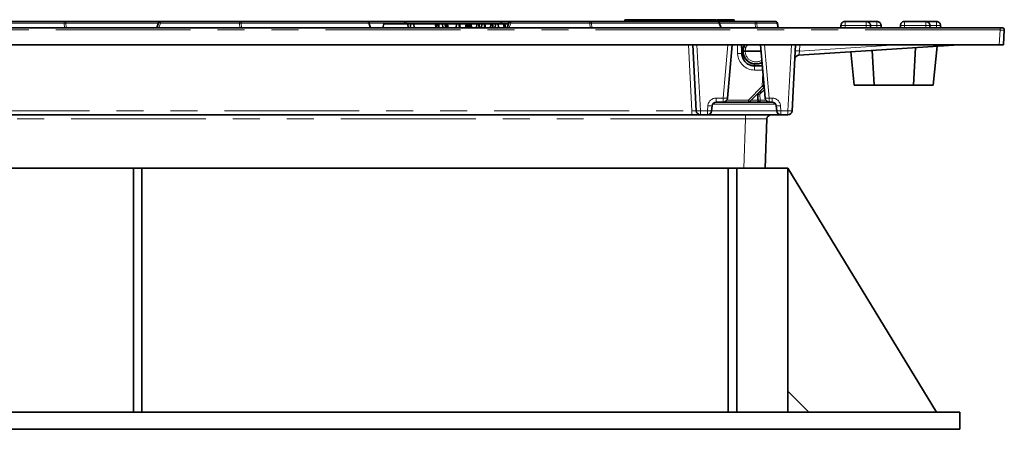
# Model space of a CAD drawing. Units: millimetres. Extents: x 8 to 571, y 1 to 291.
# Drawn here: x 139 to 185, y 135 to 154 of the extents above; entities that cross this region are included whole.
import ezdxf

# ---------------------------------------------------------------- set-up
doc = ezdxf.new("R2010")
doc.units = ezdxf.units.MM
doc.linetypes.add('PHANTOM', pattern=[12.7, 6.35, -1.27, 1.27, -1.27, 1.27, -1.27])

msp = doc.modelspace()

# ---------------------------------------------------------------- linework, layer by layer
at = {"color": 7, "linetype": 'Continuous', "lineweight": 35}
for p, q in [((167.5874, 153.8814), (167.5676, 153.8014)), ((168.1622, 153.8814), (167.5874, 153.8814)), ((168.1622, 153.8814), (168.1647, 153.8014)), ((168.4914, 153.8814), (168.1622, 153.8814)), ((168.4914, 153.8814), (168.5112, 153.8014)), ((168.6623, 153.8814), (168.4914, 153.8814)), ((168.6623, 153.8814), (168.6648, 153.8014)), ((168.7136, 153.8814), (168.6623, 153.8814)), ((168.7136, 153.8814), (168.7334, 153.8014)), ((168.9423, 153.8814), (168.7136, 153.8814)), ((168.9423, 153.8814), (168.9485, 153.8014)), ((169.0104, 153.8814), (168.9423, 153.8814)), ((169.0104, 153.8814), (169.0302, 153.8014)), ((169.3203, 153.8814), (169.0104, 153.8814)), ((169.3203, 153.8814), (169.3227, 153.8014)), ((169.3716, 153.8814), (169.3203, 153.8814)), ((169.3716, 153.8814), (169.3914, 153.8014)), ((169.4121, 153.8814), (169.3821, 153.8814)), ((169.4121, 153.8814), (169.4033, 153.8014)), ((169.4777, 153.8814), (169.4643, 153.8014)), ((169.6032, 153.8814), (169.6039, 153.8014)), ((169.878, 153.8814), (169.6032, 153.8814)), ((169.878, 153.8814), (169.8978, 153.8014)), ((169.8818, 153.8814), (169.878, 153.8814)), ((169.8818, 153.8814), (169.8823, 153.864)), ((170.0775, 153.8814), (169.8818, 153.8814)), ((170.0775, 153.8814), (170.08, 153.8014)), ((170.2069, 153.8814), (170.0775, 153.8814)), ((170.2069, 153.8814), (170.2093, 153.8014)), ((170.2581, 153.8814), (170.2069, 153.8814)), ((170.2581, 153.8814), (170.2779, 153.8014)), ((170.7212, 153.8814), (170.7277, 153.8014)), ((170.7343, 153.8814), (170.7212, 153.8814)), ((170.7343, 153.8814), (170.7583, 153.8014)), ((170.9302, 153.8814), (170.9413, 153.8014)), ((171.0201, 153.8014), (171.006, 153.8814)), ((171.0716, 153.8814), (171.0304, 153.8814)), ((171.0716, 153.8814), (171.0628, 153.8014)), ((171.1372, 153.8814), (171.1238, 153.8014)), ((171.2627, 153.8814), (171.2634, 153.8014)), ((171.5375, 153.8814), (171.2627, 153.8814)), ((171.5375, 153.8814), (171.5573, 153.8014)), ((171.558, 153.8814), (171.5477, 153.8399)), ((171.8307, 153.8814), (171.8418, 153.8014)), ((171.898, 153.8014), (171.8839, 153.8814)), ((172.3151, 153.8014), (172.3006, 153.8814)), ((172.4071, 153.8814), (172.3295, 153.8814)), ((172.4071, 153.8814), (172.3984, 153.8014)), ((172.7186, 153.8814), (172.7168, 153.8014)), ((172.7315, 153.8814), (172.7186, 153.8814)), ((172.7315, 153.8814), (172.7472, 153.8014)), ((76.4586, 153.5014), (185.2482, 153.5014)), ((137.4814, 153.8014), (141.195, 153.8014)), ((141.195, 153.8014), (145.73, 153.8014)), ((145.636, 153.7354), (145.5514, 153.5014)), ((145.73, 153.8014), (149.4436, 153.8014)), ((149.4436, 153.8014), (155.4411, 153.8014)), ((155.4411, 153.8014), (157.2174, 153.8014)), ((155.6197, 153.5014), (155.5351, 153.7354)), ((156.1979, 153.5014), (156.2425, 153.6814)), ((156.2425, 153.6814), (157.3772, 153.6814)), ((157.2174, 153.8014), (161.6914, 153.8014)), ((157.3827, 153.5014), (157.3772, 153.6814)), ((157.3772, 153.6814), (157.519, 153.6814)), ((157.4745, 153.5014), (157.519, 153.6814)), ((157.519, 153.6814), (157.6609, 153.6814)), ((157.6663, 153.5014), (157.6609, 153.6814)), ((157.6609, 153.6814), (158.6582, 153.6814)), ((158.7097, 153.6814), (158.6582, 153.6814)), ((158.7028, 153.5014), (158.6582, 153.6814)), ((158.7155, 153.6814), (158.6917, 153.5461)), ((158.7317, 153.5014), (158.7511, 153.6814)), ((158.8349, 153.5014), (158.8265, 153.6814)), ((159.0158, 153.5014), (158.9986, 153.6814)), ((159.1508, 153.5014), (159.1259, 153.6814)), ((159.2259, 153.5014), (159.1963, 153.6814)), ((159.2638, 153.5014), (159.2324, 153.6814)), ((159.2679, 153.5014), (159.2362, 153.6814)), ((159.6634, 153.6814), (159.2529, 153.6814)), ((159.6442, 153.5014), (159.6634, 153.6814)), ((159.8051, 153.5014), (159.7802, 153.6814)), ((159.8362, 153.5178), (159.8074, 153.6814)), ((160.1173, 153.6814), (159.8129, 153.6814)), ((159.8391, 153.5014), (159.8362, 153.5177)), ((160.0924, 153.5014), (160.1173, 153.6814)), ((160.1145, 153.5014), (160.1357, 153.6814)), ((160.1357, 153.6814), (160.1173, 153.6814)), ((160.2037, 153.5014), (160.1989, 153.6814)), ((160.2788, 153.5014), (160.2528, 153.6814)), ((160.3057, 153.5014), (160.2739, 153.6814)), ((160.3605, 153.6814), (160.2776, 153.6814)), ((160.3713, 153.5014), (160.3605, 153.6814)), ((160.6135, 153.6814), (160.3605, 153.6814)), ((160.6046, 153.5014), (160.6135, 153.6814)), ((160.7264, 153.5014), (160.7017, 153.6814)), ((160.7529, 153.526), (160.7255, 153.6814)), ((160.8522, 153.6814), (160.7323, 153.6814)), ((160.7572, 153.5014), (160.7529, 153.5259)), ((160.833, 153.5014), (160.8522, 153.6814)), ((160.9946, 153.5014), (160.9697, 153.6814)), ((161.0287, 153.5014), (160.997, 153.6814)), ((161.2717, 153.6814), (161.0031, 153.6814)), ((161.2658, 153.5014), (161.2717, 153.6814)), ((161.37, 153.5014), (161.3452, 153.6814)), ((161.396, 153.5014), (161.3642, 153.6814)), ((161.5031, 153.6814), (161.367, 153.6814)), ((161.4838, 153.5014), (161.5031, 153.6814)), ((161.6432, 153.5014), (161.6186, 153.6814)), ((161.8808, 153.6814), (161.6186, 153.6814)), ((161.6914, 153.8014), (162.2272, 153.8014)), ((161.8049, 153.6814), (161.7854, 153.7354)), ((161.9061, 153.5014), (161.8808, 153.6814)), ((161.9721, 153.5014), (161.9404, 153.6814)), ((162.1137, 153.6814), (161.9528, 153.6814)), ((162.1332, 153.7354), (162.0486, 153.5014)), ((162.2272, 153.8014), (165.9409, 153.8014)), ((165.9409, 153.8014), (171.9383, 153.8014)), ((171.9383, 153.8014), (173.7147, 153.8014)), ((172.117, 153.5014), (172.0324, 153.7354)), ((173.7147, 153.8014), (174.6666, 153.8014)), ((174.7651, 153.7188), (174.8034, 153.5014)), ((177.7592, 153.6119), (177.7534, 153.5014)), ((177.9589, 153.8014), (178.9479, 153.8014)), ((178.9479, 153.8014), (179.4479, 153.8014)), ((179.1476, 153.6119), (179.1534, 153.5014)), ((179.6476, 153.6119), (179.6534, 153.5014)), ((180.5592, 153.6119), (180.5534, 153.5014)), ((180.7589, 153.8014), (181.7479, 153.8014)), ((181.7479, 153.8014), (182.2479, 153.8014)), ((181.9476, 153.6119), (181.9534, 153.5014)), ((182.4476, 153.6119), (182.4534, 153.5014)), ((185.2482, 153.5014), (185.348, 153.5014)), ((185.4479, 153.3962), (185.4115, 152.7014)), ((76.4951, 152.7014), (185.2117, 152.7014)), ((170.9428, 149.5909), (170.7798, 152.7014)), ((172.6418, 152.7014), (172.4216, 150.184)), ((173.0921, 152.3944), (173.0865, 152.5527)), ((174.1849, 150.184), (173.9647, 152.7014)), ((175.6263, 152.7014), (175.4633, 149.5909)), ((183.3112, 152.7014), (175.7776, 152.2129)), ((181.1737, 150.8014), (181.2629, 152.5686)), ((182.1022, 150.8014), (182.2874, 152.635)), ((185.4115, 152.7014), (185.2117, 152.7014)), ((173.096, 152.2805), (173.0921, 152.3944)), ((173.1411, 152.4014), (173.1411, 152.4014)), ((173.9909, 152.4014), (173.2535, 152.4014)), ((178.388, 150.8014), (178.2294, 152.3719)), ((179.3166, 150.8014), (179.2339, 152.437)), ((174.1285, 150.6887), (173.4705, 150.0307)), ((178.388, 150.8014), (179.3166, 150.8014)), ((179.3166, 150.8014), (181.1737, 150.8014)), ((181.1737, 150.8014), (182.1022, 150.8014)), ((173.8396, 150.3979), (173.8404, 150.3731)), ((173.85, 150.0979), (173.8404, 150.3731)), ((171.6896, 149.8188), (171.6691, 149.584)), ((172.2223, 150.0014), (171.8889, 150.0014)), ((172.2223, 150.0014), (174.3842, 150.0014)), ((174.5176, 150.0014), (174.3842, 150.0014)), ((174.7374, 149.584), (174.7169, 149.8188)), ((170.7431, 149.4014), (85.2367, 149.4014)), ((170.7431, 149.4014), (171.1425, 149.4014)), ((171.1384, 149.4014), (171.1383, 149.4014)), ((171.4698, 149.4014), (171.1425, 149.4014)), ((174.9367, 149.4014), (171.4698, 149.4014)), ((175.2636, 149.4014), (174.9367, 149.4014)), ((174.2676, 149.2084), (174.1867, 146.8904)), ((175.2534, 146.8904), (86.4534, 146.8904)), ((144.8534, 146.8904), (144.4534, 146.8904)), ((144.4534, 135.3904), (144.4534, 146.8904)), ((144.8534, 135.3904), (144.8534, 146.8904)), ((172.8534, 146.8904), (172.4534, 146.8904)), ((172.4534, 135.3904), (172.4534, 146.8904)), ((172.8534, 135.3904), (172.8534, 146.8904)), ((182.2534, 135.3904), (175.2534, 146.8904)), ((175.2534, 135.3904), (175.2534, 146.8904)), ((175.2534, 136.3904), (176.2534, 135.3904)), ((78.3534, 135.3904), (183.3534, 135.3904)), ((183.3534, 134.5904), (183.3534, 135.3904)), ((78.3534, 134.5904), (183.3534, 134.5904))]:
    msp.add_line(p, q, dxfattribs=at)
at = {"color": 8, "linetype": 'PHANTOM', "lineweight": 18}
for p, q in [((169.5058, 153.8814), (169.4917, 153.8014)), ((171.1652, 153.8814), (171.1512, 153.8014)), ((141.195, 153.7188), (137.4814, 153.7188)), ((141.195, 153.7188), (141.195, 153.8014)), ((141.2137, 153.5014), (141.195, 153.7188)), ((141.2726, 153.7188), (141.2913, 153.5014)), ((145.63, 153.7188), (141.2726, 153.7188)), ((145.73, 153.7188), (145.6514, 153.5014)), ((145.73, 153.8014), (145.73, 153.7188)), ((149.4436, 153.7188), (145.73, 153.7188)), ((149.4436, 153.7188), (149.4436, 153.8014)), ((149.4623, 153.5014), (149.4436, 153.7188)), ((149.5212, 153.7188), (149.5399, 153.5014)), ((155.5187, 153.7188), (149.5212, 153.7188)), ((155.5973, 153.5014), (155.5187, 153.7188)), ((157.2174, 153.7188), (155.5411, 153.7188)), ((157.2174, 153.7188), (157.2174, 153.8014)), ((157.2206, 153.6814), (157.2174, 153.7188)), ((157.295, 153.7188), (157.2983, 153.6814)), ((161.769, 153.7188), (157.295, 153.7188)), ((161.7825, 153.6814), (161.769, 153.7188)), ((162.1272, 153.7188), (161.7914, 153.7188)), ((162.2272, 153.7188), (162.1487, 153.5014)), ((162.2272, 153.8014), (162.2272, 153.7188)), ((165.9409, 153.7188), (162.2272, 153.7188)), ((165.9409, 153.7188), (165.9409, 153.8014)), ((165.9596, 153.5014), (165.9409, 153.7188)), ((166.0185, 153.7188), (166.0372, 153.5014)), ((172.0159, 153.7188), (166.0185, 153.7188)), ((172.0945, 153.5014), (172.0159, 153.7188)), ((173.7147, 153.7188), (172.0384, 153.7188)), ((173.7147, 153.7188), (173.7147, 153.8014)), ((173.7334, 153.5014), (173.7147, 153.7188)), ((173.7923, 153.7188), (173.811, 153.5014)), ((174.7442, 153.7188), (173.7923, 153.7188)), ((174.7825, 153.5014), (174.7442, 153.7188)), ((177.9534, 153.6119), (177.9534, 153.5014)), ((178.9534, 153.6119), (177.9534, 153.6119)), ((178.9534, 153.6119), (178.9534, 153.5014)), ((179.4534, 153.6119), (179.1476, 153.6119)), ((179.4534, 153.6119), (179.4534, 153.5014)), ((180.7534, 153.6119), (180.7534, 153.5014)), ((181.7534, 153.6119), (180.7534, 153.6119)), ((181.7534, 153.6119), (181.7534, 153.5014)), ((182.2534, 153.6119), (181.9476, 153.6119)), ((182.2534, 153.6119), (182.2534, 153.5014)), ((185.2482, 153.3962), (185.2482, 153.5014)), ((185.2482, 153.3962), (76.4586, 153.3962)), ((185.2117, 152.7014), (185.2482, 153.3962)), ((170.7431, 149.5909), (170.58, 152.7014)), ((170.9795, 152.7014), (171.1425, 149.5909)), ((172.2223, 150.1909), (172.442, 152.7014)), ((172.8962, 152.2805), (172.8815, 152.7014)), ((173.2153, 152.7014), (173.1697, 152.6064)), ((174.1645, 152.7014), (174.3842, 150.1909)), ((175.2636, 149.5909), (175.4266, 152.7014)), ((175.8261, 152.7014), (175.8105, 152.405)), ((175.8105, 152.405), (180.3817, 152.7014)), ((173.6957, 151.7014), (173.6957, 151.5084)), ((174.0691, 151.5084), (173.6957, 151.5084)), ((174.0578, 150.7559), (174.0798, 151.386)), ((173.3998, 150.0979), (174.0578, 150.7559)), ((171.8889, 150.1909), (172.2223, 150.1909)), ((171.8889, 150.1909), (171.8889, 150.0014)), ((172.2223, 150.1909), (172.2223, 150.0014)), ((174.1505, 150.5779), (173.9404, 150.3678)), ((173.9404, 150.3678), (173.95, 150.0927)), ((174.3842, 150.1909), (174.5176, 150.1909)), ((174.3842, 150.1909), (174.3842, 150.0014)), ((174.5176, 150.1909), (174.5176, 150.0014)), ((171.4698, 149.5909), (171.4904, 149.8258)), ((174.6928, 149.8979), (171.7137, 149.8979)), ((172.3935, 150.0979), (173.3998, 150.0979)), ((173.3998, 150.0979), (173.3998, 150.0014)), ((173.5377, 150.0979), (173.85, 150.0979)), ((173.95, 150.0927), (174.2163, 150.0927)), ((173.95, 150.0014), (173.95, 150.0927)), ((174.3346, 150.0014), (174.3346, 150.0076)), ((174.9161, 149.8258), (174.9367, 149.5909)), ((85.2367, 149.5909), (170.7431, 149.5909)), ((170.7431, 149.5909), (170.7431, 149.4014)), ((171.1425, 149.5909), (171.4698, 149.5909)), ((171.1425, 149.4014), (171.1425, 149.5909)), ((171.4698, 149.4014), (171.4698, 149.5909)), ((171.67, 149.5944), (174.7365, 149.5944)), ((173.2682, 149.4014), (173.2682, 149.2084)), ((174.9367, 149.5909), (175.2636, 149.5909)), ((174.9367, 149.4014), (174.9367, 149.5909)), ((175.2636, 149.4014), (175.2636, 149.5909)), ((173.2682, 149.2084), (88.4386, 149.2084)), ((173.1873, 146.8904), (173.2682, 149.2084))]:
    msp.add_line(p, q, dxfattribs=at)
at = {"color": 7, "linetype": 'Continuous', "lineweight": 35, "flags": 128}
for points in [[(172.2549, 153.8814), (172.2653, 153.8066), (172.266, 153.8014)], [(174.3346, 150.0014), (174.3537, 150.0032), (174.3551, 150.0035)]]:
    msp.add_lwpolyline(points, dxfattribs=at)
at = {"color": 8, "linetype": 'PHANTOM', "lineweight": 18, "flags": 128}
for points in [[(155.5187, 153.7188), (155.5302, 153.727), (155.5351, 153.7333), (155.5351, 153.7354)], [(161.769, 153.7188), (161.7805, 153.727), (161.7854, 153.7333), (161.7854, 153.7354)], [(172.0159, 153.7188), (172.0274, 153.727), (172.0324, 153.7333), (172.0324, 153.7354)], [(173.1697, 152.6064), (173.1512, 152.6011), (173.1346, 152.5953), (173.1201, 152.5889), (173.108, 152.5821), (173.0985, 152.575), (173.0917, 152.5676), (173.0877, 152.5602), (173.0865, 152.5527)], [(173.096, 152.2805), (173.0972, 152.2755), (173.1004, 152.2706), (173.1056, 152.2659), (173.1128, 152.2614), (173.1218, 152.2572), (173.1325, 152.2533), (173.145, 152.2498), (173.1589, 152.2466)]]:
    msp.add_lwpolyline(points, dxfattribs=at)
at = {"color": 8, "linetype": 'PHANTOM', "lineweight": 18}
for centre, radius, start, end in [((141.1858, 153.7149), 0.087, 2.52032, 83.88286), ((141.2338, 153.3279), 0.3928, 84.33119, 95.66881), ((145.6591, 153.5923), 0.145, 60.7384, 99.20057), ((149.4344, 153.7149), 0.087, 2.52032, 83.88286), ((149.4824, 153.3279), 0.3928, 84.33119, 95.66881), ((155.4318, 153.7149), 0.087, 2.52032, 83.88286), ((157.2082, 153.7149), 0.087, 2.52032, 83.88286), ((157.2562, 153.3279), 0.3928, 84.33119, 95.66881), ((161.6821, 153.7149), 0.087, 2.52032, 83.88286), ((162.1564, 153.5923), 0.145, 60.7384, 99.20057), ((165.9316, 153.7149), 0.087, 2.52032, 83.88286), ((165.9797, 153.3279), 0.3928, 84.33119, 95.66881), ((171.9291, 153.7149), 0.087, 2.52032, 83.88286), ((173.7054, 153.7149), 0.087, 2.52032, 83.88286), ((173.7535, 153.3279), 0.3928, 84.33119, 95.66881), ((174.6573, 153.7149), 0.087, 2.52032, 83.88286), ((174.7546, 153.6735), 0.0465, 77.01831, 102.98169), ((173.2039, 152.6946), 0.0946, 248.80371, 260.12668), ((173.1602, 152.3032), 0.2995, 66.00252, 84.72985), ((173.7534, 152.4101), 0.5, 160.52878, 180.99878), ((173.4706, 152.5101), 0.2, 106.97698, 160.52878), ((172.9961, 150.8466), 1.4373, 86.0129, 93.9871), ((173.6957, 152.3084), 0.8, 182, 270), ((173.7534, 152.3927), 0.5, 179.00122, 303.34499), ((175.7107, 151.4479), 0.9623, 84.04331, 95.95669), ((173.8807, 151.7721), 0.1981, 176.33889, 200.90732), ((174.7685, 151.4327), 0.9814, 223.60032, 229.29847), ((171.8889, 149.7909), 0.4, 90, 175), ((172.3554, 151.1439), 0.9622, 262.05215, 273.94419), ((173.9055, 150.6592), 0.2934, 257.18823, 276.82544), ((174.2511, 151.1439), 0.9622, 266.05581, 277.94785), ((174.5176, 149.7909), 0.4, 5, 90), ((171.6234, 150.7788), 0.9622, 262.05215, 273.94419), ((174.1105, 150.7747), 0.9814, 223.60032, 229.29847), ((173.9151, 150.384), 0.2934, 257.18823, 276.82544), ((174.7831, 150.7788), 0.9622, 266.05581, 277.94785), ((171.0426, 150.548), 0.9623, 264.04331, 275.95669), ((171.6029, 150.5439), 0.9622, 262.05215, 273.94419), ((174.8036, 150.5439), 0.9622, 266.05581, 277.94785), ((175.3635, 150.548), 0.9623, 264.04331, 275.95669)]:
    msp.add_arc(centre, radius, start, end, dxfattribs=at)
at = {"color": 7, "linetype": 'Continuous', "lineweight": 35}
for centre, radius, start, end in [((145.73, 153.7014), 0.1, 90, 160.12387), ((155.4411, 153.7014), 0.1, 19.87613, 90), ((161.6914, 153.7014), 0.1, 19.87613, 90), ((162.2272, 153.7014), 0.1, 90, 160.12387), ((171.9383, 153.7014), 0.1, 19.87613, 90), ((174.6666, 153.7014), 0.1, 10, 90), ((185.348, 153.4014), 0.1, 357, 90), ((173.7534, 152.4014), 0.6, 160.52878, 180), ((173.4706, 152.5014), 0.3, 139.51708, 160.52878), ((173.7534, 152.4014), 0.6, 180, 298.22753), ((175.7906, 152.0133), 0.2, 93.70998, 177), ((172.2223, 150.2014), 0.2, 270, 355), ((174.3842, 150.2014), 0.2, 185, 270), ((171.8889, 149.8014), 0.2, 90, 175), ((173.3998, 150.1014), 0.1, 270, 315), ((173.95, 150.1014), 0.1, 182, 270), ((174.5176, 149.8014), 0.2, 5, 90), ((171.1425, 149.6014), 0.2, 183, 270), ((171.4698, 149.6014), 0.2, 270, 355), ((174.4675, 149.2014), 0.2, 90, 178), ((174.9367, 149.6014), 0.2, 185, 270), ((175.2636, 149.6014), 0.2, 270, 357)]:
    msp.add_arc(centre, radius, start, end, dxfattribs=at)
at = {"color": 8, "linetype": 'PHANTOM', "lineweight": 18}
for centre, major_axis, ratio, start_param, end_param in [((185.2479, 153.4014), (0.2, -0.0052), 0.0261143, 4.7144433, 6.2825005), ((175.8116, 152.4155), (0.034, 0.2026), 0.0032132, 3.1423487, 4.660895), ((174.0574, 150.759), (0.411, 0.3076), 0.0052946, 4.7093485, 4.8864189), ((173.9409, 150.3597), (0.0613, 0.2026), 0.0137785, 0.0257136, 1.5348424), ((170.742, 149.6014), (0.2008, -0.0105), 0.051695, 4.7205611, 6.2886184), ((173.2668, 149.2014), (1.0009, 0.007), 0.0069634, 6.2828935, 7.8524718)]:
    msp.add_ellipse(centre, major_axis=major_axis, ratio=ratio, start_param=start_param, end_param=end_param, dxfattribs=at)
at = {"color": 7, "linetype": 'Continuous', "lineweight": 35}
for points, knots in [([(169.4777, 153.8814), (169.4739, 153.8814), (169.4662, 153.8814), (169.4468, 153.8814), (169.4255, 153.8814), (169.4121, 153.8814)], [0, 0, 0, 0, 0.2688324, 0.5383583, 1, 1, 1, 1]), ([(169.5058, 153.8814), (169.5039, 153.8814), (169.5, 153.8814), (169.493, 153.8814), (169.4833, 153.8814), (169.4777, 153.8814)], [0, 0, 0, 0, 0.2952636, 0.5905491, 1, 1, 1, 1]), ([(169.6032, 153.8814), (169.5807, 153.8814), (169.5382, 153.8814), (169.5186, 153.8814), (169.5101, 153.8814), (169.5058, 153.8814)], [0, 0, 0, 0, 0.3570129, 0.6762493, 1, 1, 1, 1]), ([(170.7212, 153.8814), (170.6689, 153.8814), (170.5666, 153.8814), (170.4041, 153.8814), (170.3066, 153.8814), (170.2515, 153.8814)], [0, 0, 0, 0, 0.3126638, 0.6116775, 1, 1, 1, 1]), ([(170.9302, 153.8814), (170.9022, 153.8814), (170.8539, 153.8814), (170.7852, 153.8814), (170.7562, 153.8814)], [0, 0, 0, 0, 0.5771105, 1, 1, 1, 1]), ([(171.0024, 153.8814), (171.0029, 153.8814), (171.0043, 153.8814), (170.9739, 153.8814), (170.9423, 153.8814), (170.9302, 153.8814)], [0, 0, 0, 0, 0.2208292, 0.7006193, 1, 1, 1, 1]), ([(171.1372, 153.8814), (171.1333, 153.8814), (171.1256, 153.8814), (171.1062, 153.8814), (171.085, 153.8814), (171.0716, 153.8814)], [0, 0, 0, 0, 0.2688324, 0.5383583, 1, 1, 1, 1]), ([(171.1652, 153.8814), (171.1633, 153.8814), (171.1595, 153.8814), (171.1524, 153.8814), (171.1428, 153.8814), (171.1372, 153.8814)], [0, 0, 0, 0, 0.2952636, 0.5905491, 1, 1, 1, 1]), ([(171.2627, 153.8814), (171.2402, 153.8814), (171.1976, 153.8814), (171.178, 153.8814), (171.1695, 153.8814), (171.1652, 153.8814)], [0, 0, 0, 0, 0.3570129, 0.6762493, 1, 1, 1, 1]), ([(171.8307, 153.8814), (171.807, 153.8814), (171.7679, 153.8814), (171.6912, 153.8814), (171.6224, 153.8814), (171.5798, 153.8814), (171.558, 153.8814)], [0, 0, 0, 0, 0.3352747, 0.5537714, 0.771777, 1, 1, 1, 1]), ([(171.8829, 153.8814), (171.8816, 153.8814), (171.8786, 153.8814), (171.8534, 153.8814), (171.8352, 153.8814), (171.8307, 153.8814)], [0, 0, 0, 0, 0.4068903, 0.8524943, 1, 1, 1, 1]), ([(172.2549, 153.8814), (172.2374, 153.8814), (172.2053, 153.8814), (172.1398, 153.8814), (172.0676, 153.8814), (171.9874, 153.8814), (171.9381, 153.8814), (171.9121, 153.8814)], [0, 0, 0, 0, 0.1985168, 0.3649172, 0.5307258, 0.7535327, 1, 1, 1, 1]), ([(172.3001, 153.8814), (172.3002, 153.8814), (172.3016, 153.8814), (172.2846, 153.8814), (172.2638, 153.8814), (172.2549, 153.8814)], [0, 0, 0, 0, 0.0220259, 0.5812657, 1, 1, 1, 1]), ([(172.7186, 153.8814), (172.6763, 153.8814), (172.59, 153.8814), (172.4688, 153.8814), (172.4071, 153.8814)], [0, 0, 0, 0, 0.4910754, 1, 1, 1, 1]), ([(158.7511, 153.6814), (158.7424, 153.6814), (158.7268, 153.6814), (158.7163, 153.6814), (158.7166, 153.6814), (158.7166, 153.6814)], [0, 0, 0, 0, 0.49492868, 0.89072863, 1, 1, 1, 1]), ([(158.8265, 153.6814), (158.8195, 153.6814), (158.8056, 153.6814), (158.7829, 153.6814), (158.7648, 153.6814), (158.7547, 153.6814), (158.7511, 153.6814)], [0, 0, 0, 0, 0.2679154, 0.5386278, 0.8371953, 1, 1, 1, 1]), ([(158.9986, 153.6814), (158.9835, 153.6814), (158.9531, 153.6814), (158.8951, 153.6814), (158.8522, 153.6814), (158.8265, 153.6814)], [0, 0, 0, 0, 0.2847591, 0.5702246, 1, 1, 1, 1]), ([(159.1259, 153.6814), (159.1158, 153.6814), (159.0956, 153.6814), (159.0544, 153.6814), (159.02, 153.6814), (158.9986, 153.6814)], [0, 0, 0, 0, 0.2746663, 0.5496641, 1, 1, 1, 1]), ([(159.1963, 153.6814), (159.1909, 153.6814), (159.18, 153.6814), (159.1579, 153.6814), (159.1381, 153.6814), (159.1259, 153.6814)], [0, 0, 0, 0, 0.2788266, 0.5577906, 1, 1, 1, 1]), ([(159.2324, 153.6814), (159.2299, 153.6814), (159.2249, 153.6814), (159.213, 153.6814), (159.2028, 153.6814), (159.1963, 153.6814)], [0, 0, 0, 0, 0.2678139, 0.5356462, 1, 1, 1, 1]), ([(159.7802, 153.6814), (159.7726, 153.6814), (159.7573, 153.6814), (159.7285, 153.6814), (159.6996, 153.6814), (159.6787, 153.6814), (159.667, 153.6814), (159.6634, 153.6814)], [0, 0, 0, 0, 0.2475955, 0.497997, 0.6678078, 0.899368, 1, 1, 1, 1]), ([(159.8074, 153.6814), (159.8072, 153.6814), (159.8067, 153.6814), (159.7947, 153.6814), (159.7844, 153.6814), (159.7802, 153.6814)], [0, 0, 0, 0, 0.2915826, 0.7161631, 1, 1, 1, 1]), ([(160.1989, 153.6814), (160.1886, 153.6814), (160.1678, 153.6814), (160.1472, 153.6814), (160.1373, 153.6814), (160.1357, 153.6814)], [0, 0, 0, 0, 0.45495302, 0.91378309, 1, 1, 1, 1]), ([(160.2528, 153.6814), (160.246, 153.6814), (160.2324, 153.6814), (160.2115, 153.6814), (160.2003, 153.6814), (160.1989, 153.6814)], [0, 0, 0, 0, 0.4635565, 0.932057, 1, 1, 1, 1]), ([(160.2739, 153.6814), (160.2717, 153.6814), (160.2682, 153.6814), (160.2597, 153.6814), (160.2551, 153.6814), (160.2528, 153.6814)], [0, 0, 0, 0, 0.4889099, 0.7441043, 1, 1, 1, 1]), ([(160.7017, 153.6814), (160.6956, 153.6814), (160.685, 153.6814), (160.6652, 153.6814), (160.641, 153.6814), (160.624, 153.6814), (160.6135, 153.6814)], [0, 0, 0, 0, 0.2707542, 0.4702363, 0.6714804, 1, 1, 1, 1]), ([(160.7255, 153.6814), (160.7249, 153.6814), (160.7239, 153.6814), (160.7103, 153.6814), (160.7027, 153.6814), (160.7017, 153.6814)], [0, 0, 0, 0, 0.4665119, 0.9351624, 1, 1, 1, 1]), ([(160.9697, 153.6814), (160.9621, 153.6814), (160.9467, 153.6814), (160.918, 153.6814), (160.8892, 153.6814), (160.8681, 153.6814), (160.8561, 153.6814), (160.8522, 153.6814)], [0, 0, 0, 0, 0.2461212, 0.4950341, 0.6625264, 0.8898007, 1, 1, 1, 1]), ([(160.997, 153.6814), (160.9965, 153.6814), (160.9954, 153.6814), (160.982, 153.6814), (160.9723, 153.6814), (160.9697, 153.6814)], [0, 0, 0, 0, 0.3392441, 0.8185183, 1, 1, 1, 1]), ([(161.3452, 153.6814), (161.337, 153.6814), (161.3235, 153.6814), (161.2973, 153.6814), (161.2812, 153.6814), (161.2728, 153.6814), (161.2717, 153.6814)], [0, 0, 0, 0, 0.4245477, 0.6923332, 0.960799, 1, 1, 1, 1]), ([(161.3642, 153.6814), (161.3624, 153.6814), (161.3595, 153.6814), (161.3518, 153.6814), (161.3474, 153.6814), (161.3452, 153.6814)], [0, 0, 0, 0, 0.4876987, 0.7425259, 1, 1, 1, 1]), ([(161.6186, 153.6814), (161.6106, 153.6814), (161.5979, 153.6814), (161.5738, 153.6814), (161.5511, 153.6814), (161.5263, 153.6814), (161.5112, 153.6814), (161.5031, 153.6814)], [0, 0, 0, 0, 0.2683958, 0.4244638, 0.580867, 0.7738262, 1, 1, 1, 1]), ([(161.9353, 153.6814), (161.9361, 153.6814), (161.9382, 153.6814), (161.9099, 153.6814), (161.8865, 153.6814), (161.8808, 153.6814)], [0, 0, 0, 0, 0.3367933, 0.8373589, 1, 1, 1, 1]), ([(177.7592, 153.6119), (177.7595, 153.6167), (177.7602, 153.6263), (177.7626, 153.6407), (177.766, 153.655), (177.7706, 153.6692), (177.7762, 153.6832), (177.783, 153.6969), (177.7909, 153.7102), (177.7999, 153.723), (177.81, 153.7352), (177.821, 153.7466), (177.8334, 153.7574), (177.8477, 153.768), (177.8646, 153.7782), (177.8843, 153.7874), (177.9067, 153.795), (177.9319, 153.8003), (177.9497, 153.801), (177.9589, 153.8014)], [0, 0, 0, 0, 0.0473473, 0.095284, 0.1438102, 0.1929261, 0.2426319, 0.2929278, 0.343814, 0.3952905, 0.4473575, 0.5000152, 0.5518418, 0.6102042, 0.675101, 0.7465308, 0.8244918, 0.9089822, 1, 1, 1, 1]), ([(179.1476, 153.6119), (179.1469, 153.6245), (179.1451, 153.6371), (179.139, 153.6616), (179.1348, 153.6736), (179.1189, 153.7081), (179.1039, 153.7291), (179.0672, 153.7639), (179.0455, 153.7778), (178.9985, 153.7965), (178.9732, 153.8014), (178.9479, 153.8014)], [0, 0, 0, 0, 0.125, 0.125, 0.25, 0.25, 0.5, 0.5, 0.75, 0.75, 1, 1, 1, 1]), ([(179.6476, 153.6119), (179.6469, 153.6245), (179.6451, 153.6371), (179.639, 153.6616), (179.6348, 153.6736), (179.6189, 153.7081), (179.6039, 153.7291), (179.5672, 153.7639), (179.5455, 153.7778), (179.4985, 153.7965), (179.4732, 153.8014), (179.4479, 153.8014)], [0, 0, 0, 0, 0.125, 0.125, 0.25, 0.25, 0.5, 0.5, 0.75, 0.75, 1, 1, 1, 1]), ([(180.5592, 153.6119), (180.5595, 153.6167), (180.5602, 153.6263), (180.5626, 153.6407), (180.566, 153.655), (180.5706, 153.6692), (180.5762, 153.6832), (180.583, 153.6969), (180.5909, 153.7102), (180.5999, 153.723), (180.61, 153.7352), (180.621, 153.7466), (180.6334, 153.7574), (180.6477, 153.768), (180.6646, 153.7782), (180.6843, 153.7874), (180.7067, 153.795), (180.7319, 153.8003), (180.7497, 153.801), (180.7589, 153.8014)], [0, 0, 0, 0, 0.0473473, 0.095284, 0.1438102, 0.1929261, 0.2426319, 0.2929278, 0.343814, 0.3952905, 0.4473575, 0.5000152, 0.5518418, 0.6102042, 0.675101, 0.7465308, 0.8244918, 0.9089822, 1, 1, 1, 1]), ([(181.9476, 153.6119), (181.9469, 153.6245), (181.9451, 153.6371), (181.939, 153.6616), (181.9348, 153.6736), (181.9189, 153.7081), (181.9039, 153.7291), (181.8672, 153.7639), (181.8455, 153.7778), (181.7985, 153.7965), (181.7732, 153.8014), (181.7479, 153.8014)], [0, 0, 0, 0, 0.125, 0.125, 0.25, 0.25, 0.5, 0.5, 0.75, 0.75, 1, 1, 1, 1]), ([(182.4476, 153.6119), (182.4469, 153.6245), (182.4451, 153.6371), (182.439, 153.6616), (182.4348, 153.6736), (182.4189, 153.7081), (182.4039, 153.7291), (182.3672, 153.7639), (182.3455, 153.7778), (182.2985, 153.7965), (182.2732, 153.8014), (182.2479, 153.8014)], [0, 0, 0, 0, 0.125, 0.125, 0.25, 0.25, 0.5, 0.5, 0.75, 0.75, 1, 1, 1, 1]), ([(173.0865, 152.5527), (173.0854, 152.586), (173.0837, 152.6325), (173.082, 152.6821), (173.0815, 152.6962)], [0, 0, 0, 0, 0.7160864, 1, 1, 1, 1]), ([(173.1411, 152.4014), (173.1273, 152.4001), (173.1002, 152.3976), (173.0921, 152.3954), (173.0921, 152.3945), (173.0921, 152.3944)], [0, 0, 0, 0, 0.4998031, 0.9799785, 1, 1, 1, 1]), ([(173.6957, 151.7014), (173.6831, 151.7017), (173.6047, 151.7032), (173.461, 151.7374), (173.3351, 151.8161), (173.2316, 151.9145), (173.1477, 152.0327), (173.1027, 152.177), (173.0973, 152.2612), (173.096, 152.2805)], [0, 0, 0, 0, 0.0411762, 0.2558032, 0.4709439, 0.5156385, 0.7213806, 0.9363282, 1, 1, 1, 1]), ([(173.2535, 152.4014), (173.2423, 152.4014), (173.2198, 152.4014), (173.1899, 152.4014), (173.1671, 152.4014), (173.1557, 152.4014), (173.1534, 152.4014), (173.1534, 152.4014), (173.1534, 152.4014)], [0, 0, 0, 0, 0.2138204, 0.4276239, 0.6418602, 0.8567236, 0.9894003, 1, 1, 1, 1]), ([(174.0522, 151.7014), (174.0103, 151.7014), (173.8919, 151.7014), (173.7727, 151.7014), (173.6957, 151.7014)], [0, 0, 0, 0, 0.3539862, 1, 1, 1, 1])]:
    msp.add_open_spline(points, degree=3, knots=knots, dxfattribs=at)
at = {"color": 8, "linetype": 'PHANTOM', "lineweight": 18}
for points, knots in [([(177.9534, 153.6119), (177.9494, 153.6119), (177.9409, 153.6119), (177.9274, 153.6118), (177.9125, 153.6118), (177.8962, 153.6119), (177.8708, 153.6119), (177.8428, 153.6119), (177.8155, 153.6119), (177.7922, 153.6119), (177.7747, 153.6119), (177.7644, 153.6118), (177.7599, 153.6118), (177.7594, 153.6119), (177.7592, 153.6119)], [0, 0, 0, 0, 0.0392465, 0.0837243, 0.1334326, 0.1883706, 0.2485371, 0.3992379, 0.5000593, 0.6008791, 0.7515815, 0.8488921, 0.9317019, 1, 1, 1, 1]), ([(177.9534, 153.6119), (177.9534, 153.6245), (177.9535, 153.6371), (177.9536, 153.6616), (177.9538, 153.6736), (177.9542, 153.7081), (177.9546, 153.7291), (177.9556, 153.7639), (177.9562, 153.7778), (177.9575, 153.7965), (177.9582, 153.8014), (177.9589, 153.8014)], [0, 0, 0, 0, 0.125, 0.125, 0.25, 0.25, 0.5, 0.5, 0.75, 0.75, 1, 1, 1, 1]), ([(178.9534, 153.6119), (178.9534, 153.6167), (178.9534, 153.6263), (178.9533, 153.6407), (178.9532, 153.655), (178.9531, 153.6692), (178.9529, 153.6832), (178.9527, 153.6969), (178.9525, 153.7102), (178.9523, 153.723), (178.952, 153.7352), (178.9517, 153.7466), (178.9513, 153.7574), (178.9509, 153.768), (178.9505, 153.7782), (178.9499, 153.7874), (178.9493, 153.795), (178.9486, 153.8003), (178.9481, 153.801), (178.9479, 153.8014)], [0, 0, 0, 0, 0.0473473, 0.095284, 0.1438102, 0.1929261, 0.2426319, 0.2929278, 0.343814, 0.3952905, 0.4473575, 0.5000152, 0.5518418, 0.6102042, 0.675101, 0.7465308, 0.8244918, 0.9089822, 1, 1, 1, 1]), ([(179.1476, 153.6119), (179.1475, 153.6119), (179.1474, 153.6119), (179.146, 153.6118), (179.1435, 153.6118), (179.1393, 153.6119), (179.1302, 153.6119), (179.1146, 153.6119), (179.0913, 153.6119), (179.064, 153.6119), (179.0327, 153.6119), (179.0006, 153.6118), (178.9757, 153.6118), (178.9603, 153.6119), (178.9534, 153.6119)], [0, 0, 0, 0, 0.0392465, 0.0837243, 0.1334326, 0.1883706, 0.2485371, 0.3992379, 0.5000593, 0.600879, 0.7515815, 0.8488921, 0.931702, 1, 1, 1, 1]), ([(179.4534, 153.6119), (179.4534, 153.6167), (179.4534, 153.6263), (179.4533, 153.6407), (179.4532, 153.655), (179.4531, 153.6692), (179.4529, 153.6832), (179.4527, 153.6969), (179.4525, 153.7102), (179.4523, 153.723), (179.452, 153.7352), (179.4517, 153.7466), (179.4513, 153.7574), (179.4509, 153.768), (179.4505, 153.7782), (179.4499, 153.7874), (179.4493, 153.795), (179.4486, 153.8003), (179.4481, 153.801), (179.4479, 153.8014)], [0, 0, 0, 0, 0.04734729, 0.09528395, 0.14381016, 0.1929261, 0.24263194, 0.29292784, 0.34381396, 0.39529046, 0.44735748, 0.50001516, 0.55184178, 0.61020416, 0.67510099, 0.74653077, 0.8244918, 0.90898222, 1, 1, 1, 1]), ([(179.6476, 153.6119), (179.6475, 153.6119), (179.6474, 153.6119), (179.646, 153.6118), (179.6435, 153.6118), (179.6393, 153.6119), (179.6302, 153.6119), (179.6146, 153.6119), (179.5913, 153.6119), (179.564, 153.6119), (179.5327, 153.6119), (179.5006, 153.6118), (179.4757, 153.6118), (179.4603, 153.6119), (179.4534, 153.6119)], [0, 0, 0, 0, 0.0392465, 0.0837243, 0.1334326, 0.1883706, 0.2485371, 0.3992379, 0.5000593, 0.600879, 0.7515815, 0.8488921, 0.931702, 1, 1, 1, 1]), ([(180.7534, 153.6119), (180.7494, 153.6119), (180.7409, 153.6119), (180.7274, 153.6118), (180.7125, 153.6118), (180.6962, 153.6119), (180.6708, 153.6119), (180.6428, 153.6119), (180.6155, 153.6119), (180.5922, 153.6119), (180.5747, 153.6119), (180.5644, 153.6118), (180.5599, 153.6118), (180.5594, 153.6119), (180.5592, 153.6119)], [0, 0, 0, 0, 0.0392465, 0.0837243, 0.1334326, 0.1883706, 0.2485371, 0.3992379, 0.5000593, 0.6008791, 0.7515815, 0.8488921, 0.9317019, 1, 1, 1, 1]), ([(180.7534, 153.6119), (180.7534, 153.6245), (180.7535, 153.6371), (180.7536, 153.6616), (180.7538, 153.6736), (180.7542, 153.7081), (180.7546, 153.7291), (180.7556, 153.7639), (180.7562, 153.7778), (180.7575, 153.7965), (180.7582, 153.8014), (180.7589, 153.8014)], [0, 0, 0, 0, 0.125, 0.125, 0.25, 0.25, 0.5, 0.5, 0.75, 0.75, 1, 1, 1, 1]), ([(181.7534, 153.6119), (181.7534, 153.6167), (181.7534, 153.6263), (181.7533, 153.6407), (181.7532, 153.655), (181.7531, 153.6692), (181.7529, 153.6832), (181.7527, 153.6969), (181.7525, 153.7102), (181.7523, 153.723), (181.752, 153.7352), (181.7517, 153.7466), (181.7513, 153.7574), (181.7509, 153.768), (181.7505, 153.7782), (181.7499, 153.7874), (181.7493, 153.795), (181.7486, 153.8003), (181.7481, 153.801), (181.7479, 153.8014)], [0, 0, 0, 0, 0.0473473, 0.095284, 0.1438102, 0.1929261, 0.2426319, 0.2929278, 0.343814, 0.3952905, 0.4473575, 0.5000152, 0.5518418, 0.6102042, 0.675101, 0.7465308, 0.8244918, 0.9089822, 1, 1, 1, 1]), ([(181.9476, 153.6119), (181.9475, 153.6119), (181.9474, 153.6119), (181.946, 153.6118), (181.9435, 153.6118), (181.9393, 153.6119), (181.9302, 153.6119), (181.9146, 153.6119), (181.8913, 153.6119), (181.864, 153.6119), (181.8327, 153.6119), (181.8006, 153.6118), (181.7757, 153.6118), (181.7603, 153.6119), (181.7534, 153.6119)], [0, 0, 0, 0, 0.0392465, 0.0837243, 0.1334326, 0.1883706, 0.2485371, 0.3992379, 0.5000593, 0.6008791, 0.7515815, 0.8488921, 0.9317019, 1, 1, 1, 1]), ([(182.2534, 153.6119), (182.2534, 153.6167), (182.2534, 153.6263), (182.2533, 153.6407), (182.2532, 153.655), (182.2531, 153.6692), (182.2529, 153.6832), (182.2527, 153.6969), (182.2525, 153.7102), (182.2523, 153.723), (182.252, 153.7352), (182.2517, 153.7466), (182.2513, 153.7574), (182.2509, 153.768), (182.2505, 153.7782), (182.2499, 153.7874), (182.2493, 153.795), (182.2486, 153.8003), (182.2481, 153.801), (182.2479, 153.8014)], [0, 0, 0, 0, 0.0473473, 0.095284, 0.1438102, 0.1929261, 0.2426319, 0.2929278, 0.343814, 0.3952905, 0.4473575, 0.5000152, 0.5518418, 0.6102042, 0.675101, 0.7465308, 0.8244918, 0.9089822, 1, 1, 1, 1]), ([(182.4476, 153.6119), (182.4475, 153.6119), (182.4474, 153.6119), (182.446, 153.6118), (182.4435, 153.6118), (182.4393, 153.6119), (182.4302, 153.6119), (182.4146, 153.6119), (182.3913, 153.6119), (182.364, 153.6119), (182.3327, 153.6119), (182.3006, 153.6118), (182.2757, 153.6118), (182.2603, 153.6119), (182.2534, 153.6119)], [0, 0, 0, 0, 0.0392465, 0.0837243, 0.1334326, 0.1883706, 0.2485371, 0.3992379, 0.5000593, 0.6008791, 0.7515815, 0.8488921, 0.9317019, 1, 1, 1, 1]), ([(173.1697, 152.6064), (173.1616, 152.574), (173.1448, 152.5068), (173.1424, 152.4374), (173.1411, 152.4014)], [0, 0, 0, 0, 0.4819171, 1, 1, 1, 1]), ([(173.1411, 152.4014), (173.1425, 152.368), (173.1447, 152.3158), (173.1552, 152.2649), (173.1589, 152.2466)], [0, 0, 0, 0, 0.6416692, 1, 1, 1, 1]), ([(173.1589, 152.2466), (173.1629, 152.2308), (173.1802, 152.1624), (173.2335, 152.0512), (173.3097, 151.9616), (173.3968, 151.887), (173.4976, 151.8257), (173.6103, 151.7928), (173.6729, 151.7859), (173.683, 151.7847)], [0, 0, 0, 0, 0.0658315, 0.2845014, 0.4897672, 0.5339757, 0.7464814, 0.9590378, 1, 1, 1, 1]), ([(173.683, 151.7847), (173.7756, 151.7849), (173.8984, 151.7851), (174.0122, 151.8275), (174.0402, 151.8379)], [0, 0, 0, 0, 0.7540694, 1, 1, 1, 1])]:
    msp.add_open_spline(points, degree=3, knots=knots, dxfattribs=at)

doc.saveas('drawing.dxf')
